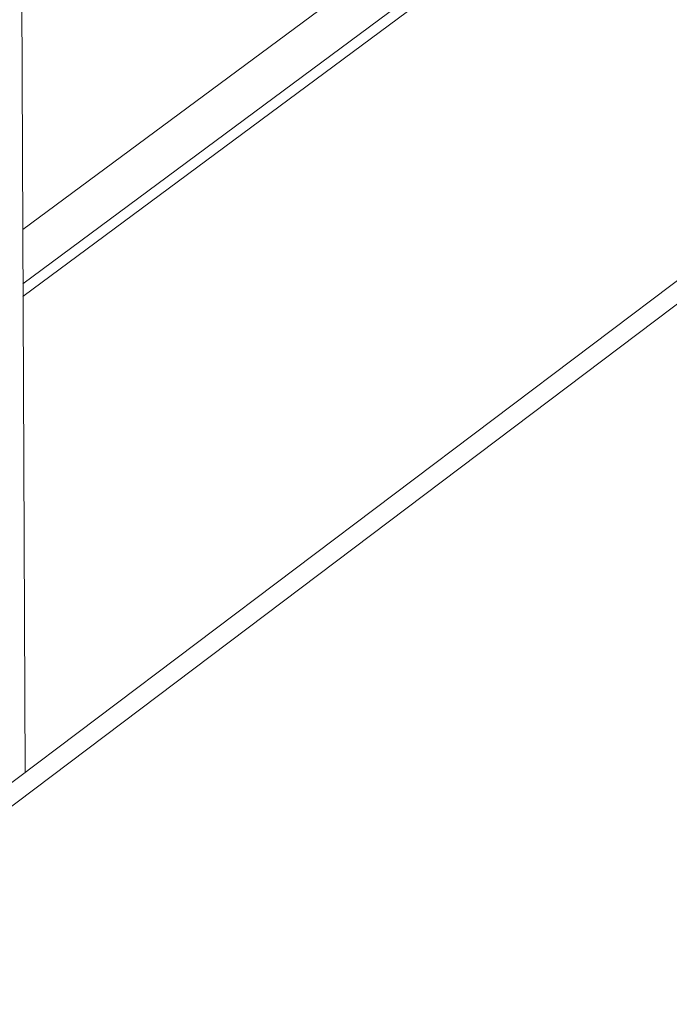
# Model space of a CAD drawing. Units: millimetres. Extents: x 1111 to 2161, y 0 to 1485.
# Drawn here: x 1621 to 1700, y 620 to 739 of the extents above; entities that cross this region are included whole.
import ezdxf

# ---------------------------------------------------------------- set-up
doc = ezdxf.new("R2010")
doc.units = ezdxf.units.MM
doc.header["$LTSCALE"] = 15
doc.layers.get('0').update_dxf_attribs({"linetype": 'CONTINUOUS'})
doc.layers.add('rahm2', color=2, linetype='CONTINUOUS', plot=False)
doc.layers.add('UK4', color=4, linetype='CONTINUOUS')

# ---------------------------------------------------------------- blocks, each defined once
blk = doc.blocks.new('W635.de_P1_2')
at = {"lineweight": 0, "extrusion": (-3.88578e-16, 0.965885, 0.258972)}
for p, q in [((184.881, 299.12), (185.223, 219.378)), ((185.095, 249.345), (236.868, 287.663)), ((236.857, 284.721), (185.108, 246.345)), ((185.111, 245.641), (237.037, 284.165)), ((119.129, 169.513), (240.705, 261.238)), ((238.639, 258.402), (124.149, 171.951))]:
    blk.add_line(p, q, dxfattribs=at)
blk = doc.blocks.new('W635.de_P1_1')
at = {"lineweight": 0, "extrusion": (-3.88578e-16, 0.965885, 0.258972)}
for p, q in [((184.881, 299.12), (185.223, 219.378)), ((185.095, 249.345), (236.868, 287.663)), ((119.129, 169.513), (240.705, 261.238)), ((238.639, 258.402), (124.149, 171.951))]:
    blk.add_line(p, q, dxfattribs=at)

msp = doc.modelspace()

# ---------------------------------------------------------------- block references
at = {"layer": 'rahm2', "xscale": 2.199026921128833, "yscale": 2.199026921128833, "zscale": 2.199026921128833}
msp.add_blockref('W635.de_P1_2', (1214.44, 165.58), dxfattribs=at)
at = {"layer": 'UK4', "xscale": 2.199026921128833, "yscale": 2.199026921128833, "zscale": 2.199026921128833}
msp.add_blockref('W635.de_P1_1', (1214.44, 165.58), dxfattribs=at)

doc.saveas('drawing.dxf')
